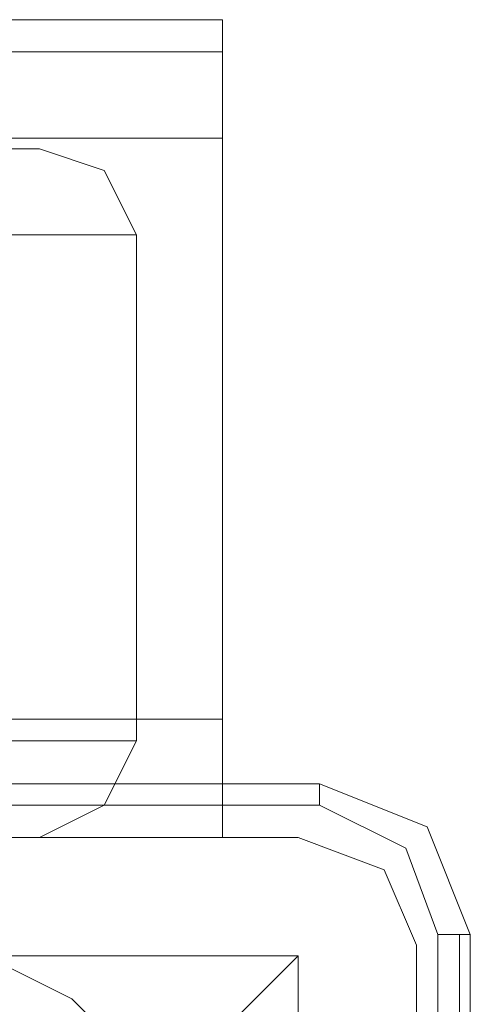
# Model space of a CAD drawing. Units: millimetres. Extents: x -2437 to 4563, y -5937 to 3060.
# Drawn here: x 3043 to 3067, y 636 to 689 of the extents above; entities that cross this region are included whole.
import ezdxf

# ---------------------------------------------------------------- set-up
doc = ezdxf.new("R2010")
doc.units = ezdxf.units.MM

# ---------------------------------------------------------------- blocks, each defined once
blk = doc.blocks.new('WMF0')
at = {"color": 30, "lineweight": 0}
for points in [[(11006.279, -3204.808), (11031.079, -3204.808)], [(11006.279, -3204.808), (11031.079, -3204.808)], [(11006.279, -3204.808), (11031.079, -3204.808)], [(11006.279, -3204.808), (11031.079, -3204.808)], [(11006.279, -3204.808), (11031.079, -3204.808)], [(11006.279, -3204.808), (11031.079, -3204.808)], [(11031.079, -3204.808), (11031.079, -3206.327), (11031.079, -3210.376)], [(11031.079, -3210.376), (11031.079, -3206.327), (11031.079, -3204.808)], [(11031.079, -3204.808), (11031.079, -3206.327), (11031.079, -3210.376)], [(11031.079, -3210.376), (11031.079, -3206.327), (11031.079, -3204.808)], [(11031.079, -3204.808), (11031.079, -3206.327), (11031.079, -3210.376)], [(11031.079, -3210.376), (11031.079, -3206.327), (11031.079, -3204.808)], [(9386.16, -3206.327), (11031.079, -3206.327)], [(9386.16, -3206.327), (11031.079, -3206.327)], [(9386.16, -3206.327), (11031.079, -3206.327)], [(9386.16, -3206.327), (11031.079, -3206.327)], [(9386.16, -3206.327), (11031.079, -3206.327)], [(9386.16, -3206.327), (11031.079, -3206.327)], [(9386.16, -3210.376), (11031.079, -3210.376)], [(9386.16, -3210.376), (11031.079, -3210.376)], [(9386.16, -3210.376), (11031.079, -3210.376)], [(9386.16, -3210.376), (11031.079, -3210.376)], [(9386.16, -3210.376), (11031.079, -3210.376)], [(9386.16, -3210.376), (11031.079, -3210.376)], [(11031.079, -3210.376), (11031.079, -3237.707)], [(11031.079, -3237.707), (11031.079, -3210.376)], [(9386.16, -3237.707), (11031.079, -3237.707)], [(9386.16, -3237.707), (11031.079, -3237.707)], [(9386.16, -3237.707), (11031.079, -3237.707)], [(9386.16, -3237.707), (11031.079, -3237.707)], [(9386.16, -3237.707), (11031.079, -3237.707)], [(9386.16, -3237.707), (11031.079, -3237.707)], [(11031.079, -3243.274), (11031.079, -3241.756), (11031.079, -3237.707)], [(11031.079, -3237.707), (11031.079, -3241.756), (11031.079, -3243.274)], [(11031.079, -3243.274), (11031.079, -3241.756), (11031.079, -3237.707)], [(11031.079, -3237.707), (11031.079, -3241.756), (11031.079, -3243.274)], [(11031.079, -3243.274), (11031.079, -3241.756), (11031.079, -3237.707)], [(11031.079, -3237.707), (11031.079, -3241.756), (11031.079, -3243.274)], [(9386.16, -3241.756), (11031.079, -3241.756)], [(9386.16, -3241.756), (11031.079, -3241.756)], [(9386.16, -3241.756), (11031.079, -3241.756)], [(9386.16, -3241.756), (11031.079, -3241.756)], [(9386.16, -3243.274), (11031.079, -3243.274)], [(9386.16, -3243.274), (11031.079, -3243.274)], [(9386.16, -3243.274), (11031.079, -3243.274)], [(9386.16, -3243.274), (11031.079, -3243.274)], [(9386.16, -3243.274), (11031.079, -3243.274)], [(9386.16, -3243.274), (11031.079, -3243.274)], [(11040.19, -3248.335), (11038.671, -3244.792), (11034.622, -3243.274)], [(11034.622, -3243.274), (11038.671, -3244.792), (11040.19, -3248.335)]]:
    blk.add_lwpolyline(points, dxfattribs=at)
at = {"color": 27, "lineweight": 0}
for points in [[(11000.712, -3210.882), (11008.81, -3210.882), (11015.896, -3210.882), (11020.957, -3210.882), (11022.475, -3210.882)], [(11000.712, -3210.882), (11008.81, -3210.882), (11015.896, -3210.882), (11020.957, -3210.882), (11022.475, -3210.882)], [(11000.712, -3210.882), (11008.81, -3210.882), (11015.896, -3210.882), (11020.957, -3210.882), (11022.475, -3210.882)], [(11000.712, -3210.882), (11008.81, -3210.882), (11015.896, -3210.882), (11020.957, -3210.882), (11022.475, -3210.882)], [(11027.03, -3214.931), (11025.512, -3211.894), (11022.475, -3210.882)], [(11027.03, -3214.931), (11025.512, -3211.894), (11022.475, -3210.882)], [(11027.03, -3214.931), (11025.512, -3211.894), (11022.475, -3210.882)], [(11027.03, -3214.931), (11025.512, -3211.894), (11022.475, -3210.882)], [(11000.712, -3214.931), (11010.834, -3214.931), (11018.932, -3214.931), (11025.006, -3214.931), (11027.03, -3214.931)], [(11025.006, -3214.931), (11018.932, -3214.931), (11010.834, -3214.931), (11000.712, -3214.931)], [(11000.712, -3214.931), (11010.834, -3214.931), (11018.932, -3214.931), (11025.006, -3214.931), (11027.03, -3214.931)], [(11025.006, -3214.931), (11018.932, -3214.931), (11010.834, -3214.931), (11000.712, -3214.931)], [(11000.712, -3214.931), (11010.834, -3214.931), (11018.932, -3214.931), (11025.006, -3214.931), (11027.03, -3214.931)], [(11025.006, -3214.931), (11018.932, -3214.931), (11010.834, -3214.931), (11000.712, -3214.931)], [(11000.712, -3214.931), (11010.834, -3214.931), (11018.932, -3214.931), (11025.006, -3214.931), (11027.03, -3214.931)], [(11025.006, -3214.931), (11018.932, -3214.931), (11010.834, -3214.931), (11000.712, -3214.931)], [(11027.03, -3238.719), (11027.03, -3214.931)], [(11027.03, -3238.719), (11027.03, -3214.931)], [(11027.03, -3238.719), (11027.03, -3214.931)], [(11027.03, -3238.719), (11027.03, -3214.931)], [(11022.475, -3243.274), (11025.512, -3241.756), (11027.03, -3238.719)], [(11022.475, -3243.274), (11025.512, -3241.756), (11027.03, -3238.719)], [(11022.475, -3243.274), (11025.512, -3241.756), (11027.03, -3238.719)], [(11022.475, -3243.274), (11025.512, -3241.756), (11027.03, -3238.719)], [(11035.635, -3240.743), (10965.283, -3240.743)], [(10965.283, -3240.743), (11035.635, -3240.743)], [(11035.635, -3240.743), (10965.283, -3240.743)], [(11035.635, -3240.743), (11035.635, -3241.756)], [(11042.72, -3247.829), (11040.696, -3242.768), (11035.635, -3240.743)], [(11042.72, -3247.829), (11040.696, -3242.768), (11035.635, -3240.743)], [(10965.283, -3241.756), (11035.635, -3241.756)], [(11035.635, -3241.756), (11039.684, -3243.78), (11041.202, -3247.829)], [(11000.712, -3243.274), (11008.81, -3243.274), (11015.896, -3243.274), (11020.957, -3243.274), (11022.475, -3243.274)], [(11000.712, -3243.274), (11008.81, -3243.274), (11015.896, -3243.274), (11020.957, -3243.274), (11022.475, -3243.274)], [(11000.712, -3243.274), (11008.81, -3243.274), (11015.896, -3243.274), (11020.957, -3243.274), (11022.475, -3243.274)], [(11000.712, -3243.274), (11008.81, -3243.274), (11015.896, -3243.274), (11020.957, -3243.274), (11022.475, -3243.274)], [(11041.202, -3247.829), (11041.202, -3318.181)], [(11042.72, -3247.829), (11042.214, -3247.829), (11041.202, -3247.829)], [(11042.214, -3318.181), (11042.214, -3247.829)], [(11042.72, -3318.181), (11042.72, -3247.829)], [(11042.72, -3247.829), (11042.72, -3318.181)], [(10966.801, -3316.663), (10966.801, -3248.841), (11034.622, -3248.841)], [(10966.801, -3248.841), (11034.622, -3248.841)], [(11034.622, -3248.841), (11032.092, -3251.372), (11026.018, -3257.446), (11017.414, -3265.544)], [(11034.622, -3316.663), (11034.622, -3248.841)], [(11034.622, -3316.663), (11034.622, -3248.841)]]:
    blk.add_lwpolyline(points, dxfattribs=at)
for points in [[(11000.712, -3238.719), (11010.834, -3238.719), (11018.932, -3238.719), (11025.006, -3238.719), (11027.03, -3238.719), (11025.006, -3238.719), (11018.932, -3238.719), (11010.834, -3238.719), (11000.712, -3238.719)], [(11000.712, -3238.719), (11010.834, -3238.719), (11018.932, -3238.719), (11025.006, -3238.719), (11027.03, -3238.719), (11025.006, -3238.719), (11018.932, -3238.719), (11010.834, -3238.719), (11000.712, -3238.719)], [(11000.712, -3238.719), (11010.834, -3238.719), (11018.932, -3238.719), (11025.006, -3238.719), (11027.03, -3238.719), (11025.006, -3238.719), (11018.932, -3238.719), (11010.834, -3238.719), (11000.712, -3238.719)], [(11000.712, -3238.719), (11010.834, -3238.719), (11018.932, -3238.719), (11025.006, -3238.719), (11027.03, -3238.719), (11025.006, -3238.719), (11018.932, -3238.719), (11010.834, -3238.719), (11000.712, -3238.719)], [(11000.712, -3322.23), (10988.058, -3320.712), (10977.43, -3314.638), (10968.319, -3306.034), (10962.752, -3294.899), (10960.728, -3282.752), (10962.752, -3270.605), (10968.319, -3259.47), (10977.43, -3250.866), (10988.058, -3245.299), (11000.712, -3243.274), (11012.859, -3245.299), (11023.994, -3250.866), (11032.598, -3259.47), (11038.165, -3270.605), (11040.19, -3282.752), (11038.165, -3294.899), (11032.598, -3306.034), (11023.994, -3314.638), (11012.859, -3320.712), (11000.712, -3322.23)], [(11000.712, -3322.23), (10988.058, -3320.712), (10977.43, -3314.638), (10968.319, -3306.034), (10962.752, -3294.899), (10960.728, -3282.752), (10962.752, -3270.605), (10968.319, -3259.47), (10977.43, -3250.866), (10988.058, -3245.299), (11000.712, -3243.274), (11012.859, -3245.299), (11023.994, -3250.866), (11032.598, -3259.47), (11038.165, -3270.605), (11040.19, -3282.752), (11038.165, -3294.899), (11032.598, -3306.034), (11023.994, -3314.638), (11012.859, -3320.712), (11000.712, -3322.23)]]:
    blk.add_lwpolyline(points, close=True, dxfattribs=at)
at = {"color": 30, "lineweight": 0}
for points in [[(9386.16, -3241.756), (11031.079, -3241.756), (9386.16, -3241.756)], [(11034.622, -3243.274), (11007.291, -3243.274), (11034.622, -3243.274)], [(11040.19, -3275.666), (11040.19, -3248.335), (11040.19, -3275.666)]]:
    blk.add_lwpolyline(points, close=True, dxfattribs=at)
at = {"color": 51, "lineweight": 0}
for points in [[(11007.291, -3243.274), (11034.622, -3243.274)], [(11034.622, -3243.274), (11007.291, -3243.274)], [(11034.622, -3243.274), (11038.671, -3244.792), (11040.19, -3248.335)], [(11040.19, -3248.335), (11038.671, -3244.792), (11034.622, -3243.274)], [(11040.19, -3248.335), (11040.19, -3275.666)], [(11040.19, -3275.666), (11040.19, -3248.335)]]:
    blk.add_lwpolyline(points, dxfattribs=at)

msp = doc.modelspace()

# ---------------------------------------------------------------- block references
at = {"color": 0, "xscale": 1.135497199999918, "yscale": 1.135497199999918, "zscale": 1.1354972}
msp.add_blockref('WMF0', (-9471.762, 4327.551), dxfattribs=at)

doc.saveas('drawing.dxf')
